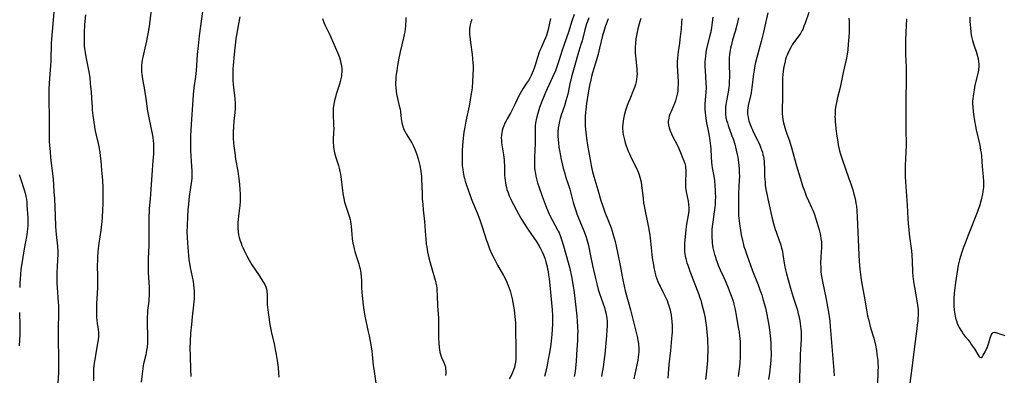
# Model space of a CAD drawing. Units: inches. Extents: x 2086747 to 2092236, y 207069 to 212526.
# Drawn here: x 2087438 to 2087704, y 210099 to 210195 of the extents above; entities that cross this region are included whole.
import ezdxf

# ---------------------------------------------------------------- set-up
doc = ezdxf.new("R2010")
doc.units = ezdxf.units.IN
doc.header["$MEASUREMENT"] = 0
doc.layers.add('c_35_T13S_R19E', color=248, linetype='Continuous')

msp = doc.modelspace()

# ---------------------------------------------------------------- linework, layer by layer
at = {"layer": 'c_35_T13S_R19E'}
for points, elevation in [([(2087640.07, 210196.34), (2087639.44, 210193.61), (2087638.84, 210191.16), (2087638.2, 210188.67), (2087637.03, 210184.3), (2087636.71, 210182.98), (2087636.53, 210182.12), (2087636.31, 210180.91), (2087636.14, 210179.8), (2087636.06, 210179.15), (2087635.84, 210176.85), (2087635.76, 210176.2), (2087635.65, 210175.47), (2087635.52, 210174.74), (2087635.36, 210173.98), (2087634.73, 210171.34), (2087634.6, 210170.5), (2087634.56, 210170.08), (2087634.55, 210169.61), (2087634.59, 210168.93), (2087634.69, 210168.24), (2087634.83, 210167.55), (2087634.91, 210167.25), (2087635.27, 210166.18), (2087635.63, 210165.3), (2087635.87, 210164.76), (2087636.12, 210164.23), (2087637.26, 210161.97), (2087637.51, 210161.43), (2087637.88, 210160.6), (2087638.08, 210160.13), (2087638.35, 210159.37), (2087638.56, 210158.72), (2087638.73, 210158.07), (2087638.84, 210157.55), (2087638.93, 210157.03), (2087639.03, 210156.24), (2087639.07, 210155.7), (2087639.13, 210154.55), (2087639.17, 210152.17), (2087639.2, 210151.47), (2087639.28, 210150.54), (2087639.35, 210149.86), (2087639.51, 210148.69), (2087639.74, 210147.46), (2087640.01, 210146.17), (2087641.22, 210140.88), (2087641.69, 210139.09), (2087642.04, 210137.9), (2087642.25, 210137.27), (2087643.22, 210134.61)], 982), ([(2087651.15, 210196.47), (2087650.11, 210193.58), (2087649.8, 210192.73), (2087649.46, 210191.91), (2087649.26, 210191.48), (2087648.85, 210190.76), (2087648.43, 210190.13), (2087647.02, 210188.25), (2087646.66, 210187.73), (2087646.31, 210187.16), (2087645.98, 210186.57), (2087645.67, 210185.96), (2087645.45, 210185.47), (2087645.24, 210184.97), (2087645.03, 210184.41), (2087644.85, 210183.83), (2087644.7, 210183.28), (2087644.45, 210182.15), (2087644.3, 210181.36), (2087644.17, 210180.54), (2087644.07, 210179.71), (2087644, 210178.79), (2087643.97, 210177.82), (2087643.97, 210176.84), (2087643.99, 210174.06), (2087643.99, 210173.2), (2087643.9, 210170.42), (2087643.9, 210169.91), (2087643.93, 210169.12), (2087644, 210168.34), (2087644.1, 210167.57), (2087644.28, 210166.66), (2087644.45, 210166), (2087644.81, 210164.77), (2087645.17, 210163.69), (2087645.86, 210161.79), (2087646.37, 210160.24), (2087646.83, 210158.65), (2087647.62, 210155.7)], 980)]:
    msp.add_lwpolyline(points, dxfattribs=dict(at, elevation=elevation))
for points in [[(2087488.03, 210201.47, 1008), (2087486.78, 210192.79, 1008), (2087486.45, 210190.2, 1008), (2087486.15, 210187.47, 1008), (2087485.94, 210185.16, 1008), (2087485.77, 210182.17, 1008), (2087485.65, 210180.77, 1008), (2087485.47, 210179.19, 1008), (2087485.04, 210176.13, 1008), (2087484.85, 210174.25, 1008), (2087484.74, 210172.84, 1008), (2087484.29, 210166.18, 1008), (2087484.14, 210163.15, 1008), (2087484.11, 210161.61, 1008), (2087484.11, 210160.71, 1008), (2087484.15, 210159.16, 1008), (2087484.27, 210156.34, 1008), (2087484.45, 210153.6, 1008), (2087484.48, 210152.74, 1008), (2087484.47, 210152.19, 1008), (2087484.44, 210151.65, 1008), (2087484.37, 210151.01, 1008), (2087484.01, 210148.54, 1008), (2087483.79, 210146.81, 1008), (2087483.56, 210144.73, 1008), (2087483.42, 210143.16, 1008), (2087483.3, 210141.31, 1008), (2087483.2, 210138.93, 1008), (2087483.17, 210137.17, 1008), (2087483.19, 210135.87, 1008), (2087483.27, 210134.17, 1008), (2087483.36, 210133.06, 1008), (2087483.71, 210129.69, 1008), (2087483.92, 210128.22, 1008), (2087484.04, 210127.57, 1008), (2087484.58, 210125.12, 1008), (2087484.83, 210123.82, 1008), (2087484.97, 210122.91, 1008), (2087485.06, 210122.14, 1008), (2087485.13, 210121.15, 1008), (2087485.14, 210120.63, 1008), (2087485.15, 210120.12, 1008), (2087485.12, 210119.18, 1008), (2087485.06, 210118.36, 1008), (2087484.96, 210117.46, 1008), (2087484.58, 210114.28, 1008), (2087484.36, 210112.23, 1008), (2087484.14, 210109.85, 1008), (2087484.01, 210107.67, 1008), (2087483.97, 210105.93, 1008), (2087484, 210103.76, 1008), (2087484.12, 210100.05, 1008), (2087484.22, 210098.17, 1008)], [(2087473.45, 210197.15, 1010), (2087472.91, 210192.65, 1010), (2087472.7, 210191.19, 1010), (2087472.45, 210189.78, 1010), (2087472.24, 210188.83, 1010), (2087471.58, 210185.99, 1010), (2087471.23, 210184.41, 1010), (2087471.09, 210183.64, 1010), (2087470.97, 210182.89, 1010), (2087470.9, 210182.13, 1010), (2087470.88, 210181.59, 1010), (2087470.87, 210181.05, 1010), (2087470.9, 210180.39, 1010), (2087470.95, 210179.8, 1010), (2087471.02, 210179.21, 1010), (2087471.23, 210177.94, 1010), (2087471.59, 210176.12, 1010), (2087471.81, 210174.87, 1010), (2087472.05, 210173.32, 1010), (2087472.43, 210170.37, 1010), (2087472.6, 210169.34, 1010), (2087472.94, 210167.61, 1010), (2087473.68, 210164.16, 1010), (2087473.92, 210162.82, 1010), (2087474.07, 210161.74, 1010), (2087474.13, 210161.14, 1010), (2087474.17, 210160.24, 1010), (2087474.17, 210159.26, 1010), (2087474.12, 210158.17, 1010), (2087474.07, 210157.44, 1010), (2087473.86, 210155.15, 1010), (2087473.77, 210153.92, 1010), (2087473.44, 210148.65, 1010), (2087473.23, 210146.18, 1010), (2087472.98, 210143.55, 1010), (2087472.92, 210142.83, 1010), (2087472.85, 210141.26, 1010), (2087472.84, 210139.83, 1010), (2087472.87, 210136.64, 1010), (2087472.87, 210134.79, 1010), (2087472.84, 210133.58, 1010), (2087472.69, 210130.04, 1010), (2087472.67, 210128.16, 1010), (2087472.71, 210126.29, 1010), (2087472.92, 210122.17, 1010), (2087472.94, 210120.72, 1010), (2087472.92, 210119.98, 1010), (2087472.89, 210119.2, 1010), (2087472.83, 210118.52, 1010), (2087472.54, 210115.96, 1010), (2087472.47, 210115.12, 1010), (2087472.43, 210114.27, 1010), (2087472.4, 210113.15, 1010), (2087472.41, 210112.19, 1010), (2087472.51, 210109.28, 1010), (2087472.52, 210108.46, 1010), (2087472.49, 210107.19, 1010), (2087472.38, 210106.06, 1010), (2087472.27, 210105.32, 1010), (2087472.14, 210104.59, 1010), (2087472.02, 210104.03, 1010), (2087471.45, 210101.62, 1010), (2087471.34, 210101.06, 1010), (2087471.22, 210100.35, 1010), (2087471.05, 210098.88, 1010), (2087470.83, 210096.65, 1010)], [(2087447.19, 210196.52, 1014), (2087446.6, 210189.26, 1014), (2087446.53, 210188.16, 1014), (2087446.49, 210187.17, 1014), (2087446.42, 210184.61, 1014), (2087446.37, 210183.25, 1014), (2087446.31, 210182.18, 1014), (2087446.02, 210178.64, 1014), (2087445.94, 210177.28, 1014), (2087445.88, 210175.73, 1014), (2087445.86, 210174.26, 1014), (2087445.85, 210173.17, 1014), (2087445.96, 210167.91, 1014), (2087445.91, 210163.82, 1014), (2087445.92, 210163.1, 1014), (2087445.98, 210161.67, 1014), (2087446.05, 210160.59, 1014), (2087446.19, 210158.9, 1014), (2087446.35, 210157.28, 1014), (2087446.86, 210152.86, 1014), (2087446.99, 210151.51, 1014), (2087447.13, 210149.81, 1014), (2087447.25, 210148.04, 1014), (2087447.36, 210146.16, 1014), (2087447.54, 210141.61, 1014), (2087447.7, 210138.65, 1014), (2087447.86, 210136.51, 1014), (2087448.17, 210133.36, 1014), (2087448.26, 210132.14, 1014), (2087448.28, 210131.47, 1014), (2087448.27, 210130.9, 1014), (2087448.23, 210129.97, 1014), (2087448.07, 210127.56, 1014), (2087448.04, 210126.58, 1014), (2087448.04, 210125.16, 1014), (2087448.06, 210123.35, 1014), (2087448.11, 210122.18, 1014), (2087448.42, 210118.22, 1014), (2087448.47, 210117.34, 1014), (2087448.5, 210116.16, 1014), (2087448.49, 210115.03, 1014), (2087448.39, 210111.26, 1014), (2087448.37, 210110, 1014), (2087448.39, 210108.11, 1014), (2087448.47, 210103.2, 1014), (2087448.47, 210101.16, 1014), (2087448.43, 210099.23, 1014), (2087448.33, 210096.29, 1014)], [(2087455.78, 210195.84, 1012), (2087455.58, 210194.15, 1012), (2087455.49, 210193.11, 1012), (2087455.39, 210191.17, 1012), (2087455.36, 210190.24, 1012), (2087455.36, 210188.95, 1012), (2087455.38, 210188.18, 1012), (2087455.44, 210187.35, 1012), (2087455.5, 210186.76, 1012), (2087455.64, 210185.69, 1012), (2087455.85, 210184.46, 1012), (2087456.48, 210181.34, 1012), (2087456.65, 210180.43, 1012), (2087456.89, 210178.87, 1012), (2087457.06, 210177.26, 1012), (2087457.26, 210175.04, 1012), (2087457.39, 210173.29, 1012), (2087457.52, 210170.96, 1012), (2087457.59, 210170.09, 1012), (2087457.76, 210168.65, 1012), (2087458.17, 210165.67, 1012), (2087458.3, 210164.85, 1012), (2087458.53, 210163.67, 1012), (2087459.14, 210161.12, 1012), (2087459.34, 210160.2, 1012), (2087459.62, 210158.71, 1012), (2087459.76, 210157.73, 1012), (2087459.9, 210156.39, 1012), (2087460.12, 210153.91, 1012)], [(2087497.4, 210195.26, 1006), (2087497.09, 210193.43, 1006), (2087496.53, 210190.37, 1006), (2087496.37, 210189.43, 1006), (2087496.24, 210188.49, 1006), (2087496.08, 210186.94, 1006), (2087495.93, 210185.17, 1006), (2087495.65, 210182.17, 1006), (2087495.58, 210181.22, 1006), (2087495.53, 210180.28, 1006), (2087495.52, 210179.17, 1006), (2087495.57, 210178.11, 1006), (2087495.67, 210177.02, 1006), (2087496.03, 210174, 1006), (2087496.11, 210173.22, 1006), (2087496.19, 210171.95, 1006), (2087496.2, 210171.2, 1006), (2087496.19, 210170.45, 1006), (2087496.11, 210169.48, 1006), (2087495.82, 210167.11, 1006), (2087495.69, 210165.66, 1006), (2087495.63, 210164.15, 1006), (2087495.65, 210162.62, 1006), (2087495.74, 210161.18, 1006), (2087495.81, 210160.46, 1006), (2087496.05, 210158.55, 1006), (2087496.31, 210156.89, 1006), (2087496.87, 210153.59, 1006), (2087497.09, 210152.14, 1006), (2087497.31, 210150.09, 1006), (2087497.44, 210148.57, 1006), (2087497.51, 210147.49, 1006), (2087497.53, 210146.82, 1006), (2087497.53, 210146.16, 1006), (2087497.5, 210145.47, 1006), (2087497.4, 210144.36, 1006), (2087497.04, 210141.51, 1006), (2087496.95, 210140.59, 1006), (2087496.89, 210139.8, 1006), (2087496.86, 210139, 1006), (2087496.87, 210138.2, 1006), (2087496.95, 210137.24, 1006), (2087497.09, 210136.45, 1006), (2087497.26, 210135.75, 1006), (2087497.47, 210135.06, 1006), (2087497.77, 210134.21, 1006), (2087498.01, 210133.59, 1006), (2087498.28, 210132.98, 1006), (2087498.65, 210132.19, 1006), (2087499.36, 210130.79, 1006), (2087499.97, 210129.61, 1006), (2087500.69, 210128.35, 1006), (2087501.46, 210127.16, 1006), (2087502.62, 210125.47, 1006), (2087503.21, 210124.59, 1006), (2087503.83, 210123.6, 1006), (2087504.17, 210122.99, 1006), (2087504.45, 210122.37, 1006), (2087504.62, 210121.81, 1006), (2087504.75, 210121.04, 1006), (2087504.78, 210120.43, 1006), (2087504.8, 210119.03, 1006), (2087504.86, 210117.59, 1006), (2087504.97, 210116.18, 1006), (2087505.15, 210114.8, 1006), (2087505.56, 210112.23, 1006), (2087505.89, 210110.44, 1006), (2087506.02, 210109.85, 1006), (2087506.68, 210107.11, 1006), (2087507.02, 210105.47, 1006), (2087507.26, 210104.16, 1006), (2087507.52, 210102.54, 1006), (2087507.77, 210100.65, 1006), (2087507.9, 210099.1, 1006), (2087507.94, 210097.98, 1006)], [(2087519.76, 210194.8, 1004), (2087519.93, 210194.33, 1004), (2087520.16, 210193.74, 1004), (2087520.5, 210192.97, 1004), (2087521.71, 210190.4, 1004), (2087524.06, 210185.06, 1004), (2087524.33, 210184.35, 1004), (2087524.56, 210183.64, 1004), (2087524.76, 210182.8, 1004), (2087524.88, 210182.12, 1004), (2087524.96, 210181.19, 1004), (2087524.96, 210180.33, 1004), (2087524.93, 210179.78, 1004), (2087524.87, 210179.24, 1004), (2087524.74, 210178.52, 1004), (2087524.57, 210177.81, 1004), (2087524.28, 210176.8, 1004), (2087523.5, 210174.42, 1004), (2087523.24, 210173.62, 1004), (2087523.08, 210173.05, 1004), (2087522.88, 210172.14, 1004), (2087522.73, 210171.2, 1004), (2087522.68, 210170.68, 1004), (2087522.64, 210170.16, 1004), (2087522.63, 210169.15, 1004), (2087522.77, 210165.92, 1004), (2087522.79, 210165.13, 1004), (2087522.77, 210164.07, 1004), (2087522.67, 210162.17, 1004), (2087522.68, 210161.15, 1004), (2087522.71, 210160.64, 1004), (2087522.77, 210160.13, 1004), (2087522.85, 210159.55, 1004), (2087522.96, 210158.98, 1004), (2087523.14, 210158.24, 1004), (2087523.47, 210157.07, 1004), (2087524.08, 210155.11, 1004), (2087524.28, 210154.41, 1004), (2087524.49, 210153.56, 1004), (2087524.64, 210152.84, 1004), (2087524.76, 210152.11, 1004), (2087524.84, 210151.44, 1004), (2087525.05, 210149.16, 1004), (2087525.13, 210148.47, 1004), (2087525.26, 210147.57, 1004), (2087525.51, 210146.23, 1004), (2087525.74, 210145.28, 1004), (2087525.97, 210144.45, 1004), (2087526.23, 210143.63, 1004), (2087526.79, 210141.99, 1004), (2087527.06, 210141.16, 1004), (2087527.21, 210140.6, 1004), (2087527.34, 210140.03, 1004), (2087527.45, 210139.36, 1004), (2087527.52, 210138.68, 1004), (2087527.68, 210136.57, 1004), (2087527.81, 210135.31, 1004), (2087527.97, 210134.21, 1004), (2087528.11, 210133.51, 1004), (2087528.3, 210132.64, 1004), (2087528.47, 210131.96, 1004), (2087528.66, 210131.29, 1004), (2087529.3, 210129.38, 1004), (2087529.57, 210128.56, 1004), (2087529.71, 210128.05, 1004), (2087529.91, 210127.22, 1004), (2087530.02, 210126.67, 1004), (2087530.11, 210126.12, 1004), (2087530.23, 210125.13, 1004), (2087530.29, 210124.09, 1004), (2087530.34, 210122.16, 1004), (2087530.42, 210120.82, 1004), (2087530.56, 210119.17, 1004), (2087530.76, 210117.43, 1004), (2087530.95, 210116.18, 1004), (2087531.24, 210114.47, 1004), (2087531.48, 210113.21, 1004), (2087532.13, 210110.26, 1004), (2087532.35, 210109.16, 1004), (2087532.79, 210106.74, 1004), (2087533.07, 210105.01, 1004), (2087533.18, 210104.14, 1004), (2087533.49, 210101.18, 1004), (2087533.61, 210100.14, 1004), (2087534.15, 210096.38, 1004)], [(2087542.28, 210195.12, 1002), (2087542.26, 210194.17, 1002), (2087542.2, 210193.19, 1002), (2087542.15, 210192.67, 1002), (2087542.1, 210192.14, 1002), (2087541.96, 210191.2, 1002), (2087541.84, 210190.53, 1002), (2087541.64, 210189.58, 1002), (2087540.77, 210185.87, 1002), (2087540.42, 210184.13, 1002), (2087540.06, 210182.16, 1002), (2087539.82, 210180.73, 1002), (2087539.69, 210179.82, 1002), (2087539.61, 210179.13, 1002), (2087539.54, 210178.18, 1002), (2087539.51, 210177.56, 1002), (2087539.51, 210176.95, 1002), (2087539.54, 210176.19, 1002), (2087539.64, 210175.21, 1002), (2087539.77, 210174.38, 1002), (2087540, 210173.24, 1002), (2087540.51, 210171.25, 1002), (2087540.71, 210170.33, 1002), (2087540.82, 210169.66, 1002), (2087541.03, 210167.76, 1002), (2087541.11, 210167.21, 1002), (2087541.21, 210166.66, 1002), (2087541.35, 210166.04, 1002), (2087541.53, 210165.43, 1002), (2087541.75, 210164.84, 1002), (2087542.05, 210164.21, 1002), (2087542.35, 210163.68, 1002), (2087543.46, 210162, 1002), (2087543.9, 210161.28, 1002), (2087544.28, 210160.57, 1002), (2087544.66, 210159.7, 1002), (2087544.99, 210158.81, 1002), (2087545.21, 210158.13, 1002), (2087545.57, 210156.96, 1002), (2087545.87, 210155.83, 1002), (2087546.02, 210155.15, 1002), (2087546.23, 210154.12, 1002), (2087546.41, 210152.93, 1002), (2087546.49, 210152.16, 1002), (2087546.53, 210151.47, 1002), (2087546.65, 210147.63, 1002), (2087546.73, 210146.18, 1002), (2087546.84, 210144.6, 1002), (2087546.97, 210143.18, 1002), (2087547.29, 210140.04, 1002), (2087547.56, 210136.24, 1002), (2087547.65, 210135.31, 1002), (2087547.81, 210133.92, 1002), (2087547.92, 210133.22, 1002), (2087548.16, 210131.82, 1002), (2087548.51, 210130.2, 1002), (2087549, 210128.21, 1002), (2087549.35, 210127.01, 1002), (2087550.01, 210124.83, 1002), (2087550.18, 210124.22, 1002), (2087550.37, 210123.45, 1002), (2087550.53, 210122.67, 1002), (2087550.62, 210122.1, 1002), (2087550.69, 210121.46, 1002), (2087550.77, 210120.07, 1002), (2087550.86, 210117.26, 1002), (2087551.07, 210113.97, 1002), (2087551.11, 210113.13, 1002), (2087551.13, 210111.59, 1002), (2087551.13, 210108.63, 1002), (2087551.17, 210107.22, 1002), (2087551.27, 210106.04, 1002), (2087551.35, 210105.39, 1002), (2087551.48, 210104.76, 1002), (2087551.55, 210104.45, 1002), (2087551.73, 210103.87, 1002), (2087551.94, 210103.31, 1002), (2087552.54, 210101.96, 1002), (2087552.81, 210101.28, 1002), (2087552.95, 210100.83, 1002), (2087553.03, 210100.36, 1002), (2087553.08, 210099.74, 1002), (2087553.05, 210099.1, 1002), (2087552.96, 210098.47, 1002)], [(2087560.06, 210194.55, 1000), (2087559.81, 210193.89, 1000), (2087559.71, 210193.53, 1000), (2087559.58, 210192.77, 1000), (2087559.51, 210192, 1000), (2087559.49, 210191.21, 1000), (2087559.51, 210190.5, 1000), (2087559.54, 210189.93, 1000), (2087559.61, 210189.15, 1000), (2087559.7, 210188.37, 1000), (2087560.19, 210185.16, 1000), (2087560.32, 210184.03, 1000), (2087560.4, 210182.79, 1000), (2087560.42, 210182.18, 1000), (2087560.42, 210181.08, 1000), (2087560.37, 210179.68, 1000), (2087560.27, 210177.69, 1000), (2087560.15, 210176.2, 1000), (2087560.07, 210175.47, 1000), (2087559.95, 210174.56, 1000), (2087559.69, 210172.86, 1000), (2087559.39, 210171.2, 1000), (2087559.22, 210170.38, 1000), (2087558.48, 210167.12, 1000), (2087558.18, 210165.47, 1000), (2087557.98, 210164.15, 1000), (2087557.77, 210162.52, 1000), (2087557.58, 210160.59, 1000), (2087557.5, 210159.24, 1000), (2087557.45, 210157.65, 1000), (2087557.47, 210156.16, 1000), (2087557.52, 210155.18, 1000), (2087557.63, 210154.1, 1000), (2087557.74, 210153.33, 1000), (2087557.84, 210152.79, 1000), (2087557.95, 210152.24, 1000), (2087558.11, 210151.6, 1000), (2087558.3, 210150.96, 1000), (2087558.67, 210149.83, 1000), (2087559.56, 210147.29, 1000), (2087559.95, 210146.22, 1000), (2087560.29, 210145.36, 1000), (2087561.53, 210142.36, 1000), (2087562.26, 210140.47, 1000), (2087562.9, 210138.6, 1000), (2087564.07, 210134.89, 1000), (2087564.3, 210134.23, 1000), (2087564.9, 210132.64, 1000), (2087565.53, 210131.19, 1000), (2087566.2, 210129.82, 1000), (2087567.05, 210128.23, 1000), (2087568.65, 210125.43, 1000), (2087569.16, 210124.48, 1000), (2087569.47, 210123.85, 1000), (2087569.94, 210122.77, 1000), (2087570.21, 210122.03, 1000), (2087570.44, 210121.32, 1000), (2087570.64, 210120.56, 1000), (2087570.96, 210119.17, 1000), (2087571.36, 210117.16, 1000), (2087571.53, 210116.15, 1000), (2087571.66, 210115.16, 1000), (2087571.8, 210113.61, 1000), (2087571.86, 210112.68, 1000), (2087571.91, 210111.25, 1000), (2087572.02, 210105.43, 1000), (2087572.02, 210104.18, 1000), (2087572, 210103.58, 1000), (2087571.96, 210102.83, 1000), (2087571.88, 210102.09, 1000), (2087571.75, 210101.27, 1000), (2087571.59, 210100.63, 1000), (2087571.36, 210099.95, 1000), (2087571.1, 210099.29, 1000), (2087570.8, 210098.63, 1000), (2087570.21, 210097.52, 1000)], [(2087581.35, 210194.86, 998), (2087580.73, 210191.91, 998), (2087580.44, 210190.84, 998), (2087580.24, 210190.21, 998), (2087580, 210189.6, 998), (2087579.67, 210188.8, 998), (2087578.8, 210186.91, 998), (2087578.5, 210186.21, 998), (2087578.22, 210185.5, 998), (2087578, 210184.87, 998), (2087577.75, 210184.08, 998), (2087577.28, 210182.51, 998), (2087576.94, 210181.47, 998), (2087576.68, 210180.75, 998), (2087576.39, 210180.05, 998), (2087576.1, 210179.42, 998), (2087575.75, 210178.77, 998), (2087575.37, 210178.12, 998), (2087574.9, 210177.4, 998), (2087573.85, 210175.84, 998), (2087573.47, 210175.21, 998), (2087573.12, 210174.56, 998), (2087572.71, 210173.74, 998), (2087571.8, 210171.77, 998), (2087571.19, 210170.53, 998), (2087570.52, 210169.31, 998), (2087569.64, 210167.76, 998), (2087569.26, 210167.05, 998), (2087569.05, 210166.62, 998), (2087568.73, 210165.87, 998), (2087568.51, 210165.25, 998), (2087568.32, 210164.62, 998), (2087568.2, 210164.07, 998), (2087568.1, 210163.35, 998), (2087568.06, 210162.62, 998), (2087568.07, 210161.89, 998), (2087568.11, 210161.25, 998), (2087568.26, 210160.2, 998), (2087568.65, 210158.07, 998), (2087568.81, 210156.71, 998), (2087568.86, 210156.08, 998), (2087568.9, 210155.16, 998), (2087568.94, 210152.51, 998), (2087568.99, 210151.86, 998), (2087569.06, 210151.17, 998), (2087569.16, 210150.49, 998), (2087569.28, 210149.82, 998), (2087569.42, 210149.25, 998), (2087569.59, 210148.64, 998), (2087569.78, 210148.05, 998), (2087570.22, 210146.92, 998), (2087570.51, 210146.25, 998), (2087570.84, 210145.57, 998), (2087571.34, 210144.61, 998), (2087572.15, 210143.12, 998), (2087573.35, 210140.96, 998), (2087574.06, 210139.78, 998), (2087575.23, 210137.96, 998), (2087577.64, 210134.41, 998), (2087578.27, 210133.4, 998), (2087578.66, 210132.71, 998), (2087579.13, 210131.8, 998), (2087579.48, 210131.02, 998), (2087579.66, 210130.57, 998), (2087579.9, 210129.87, 998), (2087580.12, 210129.16, 998), (2087580.37, 210128.18, 998), (2087580.57, 210127.28, 998), (2087580.72, 210126.48, 998), (2087580.85, 210125.67, 998), (2087580.99, 210124.56, 998), (2087581.15, 210122.85, 998), (2087581.4, 210119.95, 998), (2087581.77, 210116.16, 998), (2087581.87, 210114.64, 998), (2087581.9, 210113.16, 998), (2087581.89, 210112.42, 998), (2087581.82, 210110.91, 998), (2087581.71, 210109.55, 998), (2087581.52, 210107.74, 998), (2087581.32, 210106.23, 998), (2087581, 210104.16, 998), (2087580.76, 210102.85, 998), (2087580.44, 210101.22, 998), (2087580.06, 210099.5, 998), (2087579.73, 210098.17, 998)], [(2087587.72, 210195.96, 996), (2087587.12, 210194.13, 996), (2087586.21, 210191.14, 996), (2087584.45, 210186.05, 996), (2087584.14, 210185.11, 996), (2087583.52, 210183.12, 996), (2087583.15, 210182.03, 996), (2087582.66, 210180.75, 996), (2087582.01, 210179.19, 996), (2087581.48, 210178.01, 996), (2087580.02, 210174.85, 996), (2087579.63, 210173.96, 996), (2087579.02, 210172.46, 996), (2087578.41, 210170.8, 996), (2087578, 210169.57, 996), (2087577.63, 210168.31, 996), (2087577.44, 210167.47, 996), (2087577.36, 210167.08, 996), (2087577.29, 210166.57, 996), (2087577.22, 210165.87, 996), (2087577.18, 210165.16, 996), (2087577.17, 210164.16, 996), (2087577.2, 210161.9, 996), (2087577.2, 210160.97, 996), (2087577.15, 210159.34, 996), (2087577.02, 210157.24, 996), (2087576.98, 210155.84, 996), (2087577, 210155.17, 996), (2087577.05, 210154.48, 996), (2087577.14, 210153.75, 996), (2087577.26, 210153.02, 996), (2087577.41, 210152.3, 996), (2087577.67, 210151.2, 996), (2087577.86, 210150.51, 996), (2087578.27, 210149.17, 996), (2087579.07, 210146.88, 996), (2087579.62, 210145.4, 996), (2087580.18, 210143.95, 996), (2087580.8, 210142.5, 996), (2087581.44, 210141.13, 996), (2087581.85, 210140.33, 996), (2087583.14, 210138, 996), (2087583.44, 210137.41, 996), (2087583.65, 210136.95, 996), (2087583.95, 210136.22, 996), (2087584.32, 210135.13, 996), (2087584.84, 210133.46, 996), (2087585.51, 210131.18, 996), (2087586.14, 210128.92, 996), (2087586.55, 210127.32, 996), (2087587.02, 210125.16, 996), (2087587.38, 210123.12, 996), (2087587.72, 210120.85, 996), (2087588.02, 210118.47, 996), (2087588.45, 210114.54, 996), (2087588.59, 210113.15, 996), (2087588.68, 210111.63, 996), (2087588.69, 210110.17, 996), (2087588.68, 210109.51, 996), (2087588.62, 210108.01, 996), (2087588.41, 210104.16, 996), (2087588.28, 210102.26, 996), (2087588.1, 210100.51, 996), (2087587.97, 210099.57, 996), (2087587.74, 210098.18, 996)], [(2087591.67, 210195.04, 994), (2087591.32, 210194.07, 994), (2087591.1, 210193.41, 994), (2087590.64, 210191.8, 994), (2087589.87, 210188.85, 994), (2087589.58, 210187.86, 994), (2087588.74, 210185.12, 994), (2087587.94, 210182.21, 994), (2087587.06, 210179.09, 994), (2087586.59, 210177.16, 994), (2087586, 210174.39, 994), (2087585.79, 210173.54, 994), (2087585.53, 210172.6, 994), (2087585.12, 210171.28, 994), (2087584.17, 210168.48, 994), (2087583.96, 210167.8, 994), (2087583.77, 210167.12, 994), (2087583.57, 210166.16, 994), (2087583.44, 210165.3, 994), (2087583.35, 210164.14, 994), (2087583.34, 210163, 994), (2087583.38, 210162.14, 994), (2087583.47, 210161.19, 994), (2087583.61, 210160.09, 994), (2087583.85, 210158.71, 994), (2087584.23, 210156.77, 994), (2087584.57, 210155.2, 994), (2087584.76, 210154.45, 994), (2087585.19, 210152.95, 994), (2087585.41, 210152.21, 994), (2087586.19, 210149.87, 994), (2087586.54, 210148.72, 994), (2087587.5, 210145.16, 994), (2087587.72, 210144.37, 994), (2087588.08, 210143.23, 994), (2087588.46, 210142.12, 994), (2087588.98, 210140.78, 994), (2087590.15, 210137.97, 994), (2087590.5, 210137.09, 994), (2087590.96, 210135.83, 994), (2087591.35, 210134.57, 994), (2087591.6, 210133.58, 994), (2087592.15, 210130.76, 994), (2087592.7, 210128.17, 994), (2087593.49, 210124.62, 994), (2087593.92, 210122.81, 994), (2087594.25, 210121.64, 994), (2087594.6, 210120.55, 994), (2087595.92, 210116.81, 994), (2087596.15, 210116.04, 994), (2087596.3, 210115.41, 994), (2087596.47, 210114.49, 994), (2087596.56, 210113.81, 994), (2087596.61, 210113.14, 994), (2087596.63, 210112.47, 994), (2087596.63, 210111.8, 994), (2087596.59, 210110.8, 994), (2087596.47, 210109.18, 994), (2087595.99, 210104.17, 994), (2087595.85, 210102.93, 994), (2087595.66, 210101.44, 994), (2087595.47, 210100.16, 994), (2087595.34, 210099.36, 994), (2087595.11, 210098.19, 994)], [(2087596.92, 210194.78, 992), (2087596.35, 210193.27, 992), (2087596.11, 210192.57, 992), (2087595.64, 210191.08, 992), (2087595.41, 210190.23, 992), (2087594.61, 210186.84, 992), (2087594.18, 210185.2, 992), (2087593.76, 210183.71, 992), (2087592.71, 210180.18, 992), (2087592.45, 210179.2, 992), (2087592.22, 210178.26, 992), (2087591.9, 210176.72, 992), (2087591.55, 210174.76, 992), (2087591.11, 210171.92, 992), (2087590.88, 210170.15, 992), (2087590.82, 210169.51, 992), (2087590.73, 210168.34, 992), (2087590.69, 210167.16, 992), (2087590.72, 210165.96, 992), (2087590.79, 210164.8, 992), (2087590.85, 210164.17, 992), (2087591.04, 210162.54, 992), (2087591.33, 210160.68, 992), (2087592.13, 210156.2, 992), (2087592.32, 210155.19, 992), (2087592.52, 210154.26, 992), (2087592.72, 210153.44, 992), (2087593.04, 210152.21, 992), (2087594.12, 210148.61, 992), (2087594.96, 210145.72, 992), (2087595.45, 210144.13, 992), (2087595.71, 210143.35, 992), (2087596.01, 210142.58, 992), (2087597.02, 210140.12, 992), (2087597.37, 210139.22, 992), (2087597.71, 210138.31, 992), (2087598.02, 210137.39, 992), (2087598.31, 210136.44, 992), (2087598.81, 210134.64, 992), (2087599.1, 210133.4, 992), (2087599.56, 210131.17, 992), (2087600.14, 210128.16, 992), (2087600.68, 210125.18, 992), (2087600.94, 210123.84, 992), (2087601.23, 210122.54, 992), (2087601.53, 210121.32, 992), (2087602.95, 210116.14, 992), (2087604.48, 210110.08, 992), (2087604.82, 210108.63, 992), (2087604.96, 210107.91, 992), (2087605.08, 210107.13, 992), (2087605.13, 210106.64, 992), (2087605.16, 210106.14, 992), (2087605.18, 210105.23, 992), (2087605.17, 210104.72, 992), (2087605.14, 210104.22, 992), (2087605.03, 210103.29, 992), (2087604.91, 210102.62, 992), (2087603.82, 210097.53, 992)], [(2087605.74, 210194.82, 990), (2087605.48, 210194.05, 990), (2087605.28, 210193.37, 990), (2087604.94, 210192.07, 990), (2087604.74, 210191.14, 990), (2087604.57, 210190.22, 990), (2087604.43, 210189.32, 990), (2087604.31, 210188.14, 990), (2087604.25, 210187.09, 990), (2087604.24, 210186.35, 990), (2087604.25, 210185.61, 990), (2087604.29, 210184.8, 990), (2087604.37, 210183.86, 990), (2087604.64, 210181.29, 990), (2087604.69, 210180.62, 990), (2087604.71, 210179.95, 990), (2087604.69, 210179.2, 990), (2087604.6, 210178.42, 990), (2087604.46, 210177.7, 990), (2087604.28, 210176.98, 990), (2087604.04, 210176.24, 990), (2087603.79, 210175.59, 990), (2087602.75, 210173.1, 990), (2087602.4, 210172.22, 990), (2087602.07, 210171.34, 990), (2087601.61, 210169.98, 990), (2087601.23, 210168.66, 990), (2087601.04, 210167.78, 990), (2087600.93, 210167.1, 990), (2087600.85, 210166.27, 990), (2087600.82, 210165.67, 990), (2087600.83, 210165.06, 990), (2087600.89, 210164.2, 990), (2087600.98, 210163.55, 990), (2087601.12, 210162.8, 990), (2087601.29, 210162.06, 990), (2087601.52, 210161.24, 990), (2087601.78, 210160.43, 990), (2087602.04, 210159.71, 990), (2087602.32, 210158.99, 990), (2087602.64, 210158.28, 990), (2087603.25, 210157.01, 990), (2087604.23, 210155.11, 990), (2087604.84, 210153.8, 990), (2087605.12, 210153.14, 990), (2087605.32, 210152.59, 990), (2087605.49, 210152.03, 990), (2087605.65, 210151.4, 990), (2087605.79, 210150.77, 990), (2087605.95, 210149.78, 990), (2087606.11, 210148.53, 990), (2087606.35, 210146.2, 990), (2087606.5, 210145.07, 990), (2087606.63, 210144.23, 990), (2087606.82, 210143.23, 990), (2087607.58, 210139.76, 990), (2087607.83, 210138.38, 990), (2087608.16, 210136.34, 990), (2087608.39, 210134.69, 990), (2087608.74, 210131.16, 990), (2087608.93, 210129.61, 990), (2087609.04, 210128.89, 990), (2087609.26, 210127.6, 990), (2087609.54, 210126.33, 990), (2087609.83, 210125.29, 990), (2087610.07, 210124.57, 990), (2087610.37, 210123.81, 990), (2087610.71, 210123.05, 990), (2087610.94, 210122.59, 990), (2087611.91, 210120.67, 990), (2087612.36, 210119.74, 990), (2087612.82, 210118.7, 990), (2087613.08, 210118.04, 990), (2087613.33, 210117.27, 990), (2087613.55, 210116.48, 990), (2087613.75, 210115.61, 990), (2087613.9, 210114.73, 990), (2087614.02, 210113.85, 990), (2087614.09, 210113.16, 990), (2087614.18, 210111.73, 990), (2087614.19, 210111.1, 990), (2087614.18, 210110.19, 990), (2087614.13, 210109.34, 990), (2087614.06, 210108.45, 990), (2087613.74, 210105.22, 990), (2087613.33, 210101.45, 990), (2087613.02, 210097.71, 990)], [(2087616.83, 210194.78, 988), (2087616.76, 210193.64, 988), (2087616.61, 210192.03, 988), (2087616.31, 210189.16, 988), (2087616.18, 210188.19, 988), (2087615.83, 210185.86, 988), (2087615.74, 210185.1, 988), (2087615.64, 210184.05, 988), (2087615.6, 210183.2, 988), (2087615.59, 210182.15, 988), (2087615.64, 210180.58, 988), (2087615.79, 210177.81, 988), (2087615.8, 210177.07, 988), (2087615.78, 210176.17, 988), (2087615.7, 210175.21, 988), (2087615.58, 210174.44, 988), (2087615.42, 210173.68, 988), (2087615.31, 210173.31, 988), (2087615.08, 210172.61, 988), (2087614.82, 210171.92, 988), (2087613.91, 210169.76, 988), (2087613.62, 210169.01, 988), (2087613.44, 210168.47, 988), (2087613.29, 210167.94, 988), (2087613.21, 210167.5, 988), (2087613.17, 210167.07, 988), (2087613.17, 210166.62, 988), (2087613.22, 210166.17, 988), (2087613.41, 210165.34, 988), (2087613.69, 210164.5, 988), (2087614.02, 210163.71, 988), (2087614.33, 210163.06, 988), (2087615.62, 210160.51, 988), (2087615.97, 210159.76, 988), (2087616.66, 210158.23, 988), (2087616.95, 210157.53, 988), (2087617.36, 210156.45, 988), (2087617.6, 210155.73, 988), (2087617.77, 210155.01, 988), (2087617.83, 210154.53, 988), (2087617.86, 210154.05, 988), (2087617.87, 210153.39, 988), (2087617.78, 210150.62, 988), (2087617.78, 210150.11, 988), (2087617.83, 210149.23, 988), (2087617.9, 210148.63, 988), (2087618, 210148.02, 988), (2087618.49, 210145.5, 988), (2087618.62, 210144.61, 988), (2087618.68, 210143.73, 988), (2087618.68, 210143.29, 988), (2087618.67, 210142.98, 988), (2087618.61, 210142.36, 988), (2087618.52, 210141.74, 988), (2087618.12, 210139.35, 988), (2087617.91, 210137.88, 988), (2087617.69, 210135.92, 988), (2087617.58, 210134.2, 988), (2087617.55, 210133.15, 988), (2087617.55, 210132.52, 988), (2087617.57, 210131.9, 988), (2087617.64, 210131.24, 988), (2087617.73, 210130.66, 988), (2087617.86, 210130.08, 988), (2087617.99, 210129.56, 988), (2087618.19, 210128.88, 988), (2087618.42, 210128.2, 988), (2087619.01, 210126.59, 988), (2087621.39, 210120.32, 988), (2087621.62, 210119.71, 988), (2087621.91, 210118.82, 988), (2087622.16, 210118, 988), (2087622.59, 210116.29, 988), (2087622.82, 210115.29, 988), (2087623.09, 210113.95, 988), (2087623.23, 210113.14, 988), (2087623.37, 210112.14, 988), (2087623.58, 210110.17, 988), (2087623.71, 210108.47, 988), (2087623.78, 210107.16, 988), (2087623.8, 210106.47, 988), (2087623.8, 210104.86, 988), (2087623.77, 210103.5, 988), (2087623.73, 210102.48, 988), (2087623.61, 210100.58, 988), (2087623.41, 210098.68, 988), (2087623.24, 210097.39, 988)], [(2087625.21, 210195.2, 986), (2087624.96, 210193.16, 986), (2087624.85, 210192.41, 986), (2087624.63, 210191.23, 986), (2087624.32, 210189.9, 986), (2087623.6, 210187.08, 986), (2087623.33, 210185.78, 986), (2087623.17, 210184.68, 986), (2087623.1, 210183.97, 986), (2087623.05, 210183.25, 986), (2087623.03, 210182.53, 986), (2087623.04, 210181.75, 986), (2087623.08, 210180.82, 986), (2087623.32, 210177.36, 986), (2087623.35, 210176.17, 986), (2087623.32, 210174.96, 986), (2087623.06, 210171.8, 986), (2087623.03, 210171.04, 986), (2087623.04, 210170.18, 986), (2087623.09, 210169.37, 986), (2087623.17, 210168.65, 986), (2087623.41, 210167.16, 986), (2087624.09, 210163.61, 986), (2087624.38, 210161.91, 986), (2087624.48, 210161.14, 986), (2087624.54, 210160.49, 986), (2087624.61, 210159.67, 986), (2087624.74, 210157.39, 986), (2087624.85, 210156.05, 986), (2087624.94, 210155.22, 986), (2087625.04, 210154.55, 986), (2087625.43, 210152.31, 986), (2087625.6, 210151.11, 986), (2087625.76, 210149.64, 986), (2087625.83, 210148.61, 986), (2087625.86, 210147.69, 986), (2087625.87, 210146.76, 986), (2087625.85, 210145.56, 986), (2087625.8, 210144.65, 986), (2087625.66, 210143.19, 986), (2087625.49, 210141.99, 986), (2087625.15, 210139.78, 986), (2087625.03, 210138.8, 986), (2087624.94, 210137.82, 986), (2087624.9, 210137.14, 986), (2087624.89, 210136.38, 986), (2087624.92, 210135.58, 986), (2087624.98, 210134.78, 986), (2087625.04, 210134.18, 986), (2087625.23, 210132.96, 986), (2087625.39, 210132.23, 986), (2087625.67, 210131.1, 986), (2087625.88, 210130.41, 986), (2087626.11, 210129.73, 986), (2087626.35, 210129.05, 986), (2087626.67, 210128.23, 986), (2087627.21, 210126.97, 986), (2087628.13, 210124.95, 986), (2087628.69, 210123.66, 986), (2087629.32, 210122.15, 986), (2087629.89, 210120.7, 986), (2087630.22, 210119.81, 986), (2087630.64, 210118.49, 986), (2087630.86, 210117.74, 986), (2087631.06, 210116.99, 986), (2087631.23, 210116.23, 986), (2087631.44, 210115.17, 986), (2087632.16, 210110.93, 986), (2087632.28, 210110.15, 986), (2087632.41, 210109.1, 986), (2087632.53, 210107.71, 986), (2087632.59, 210106.54, 986), (2087632.61, 210105.93, 986), (2087632.61, 210104.77, 986), (2087632.59, 210103.58, 986), (2087632.49, 210101.76, 986), (2087632.33, 210100.19, 986), (2087632.16, 210098.94, 986), (2087632.03, 210098.17, 986)], [(2087632.13, 210195, 984), (2087631.65, 210193, 984), (2087631.19, 210191.29, 984), (2087630.54, 210189.08, 984), (2087630.12, 210187.47, 984), (2087629.97, 210186.8, 984), (2087629.77, 210185.71, 984), (2087629.7, 210185.11, 984), (2087629.63, 210184.19, 984), (2087629.61, 210183.69, 984), (2087629.6, 210182.67, 984), (2087629.66, 210179.17, 984), (2087629.63, 210177.73, 984), (2087629.58, 210176.93, 984), (2087629.51, 210176.22, 984), (2087629.43, 210175.6, 984), (2087629.32, 210174.98, 984), (2087628.78, 210172.12, 984), (2087628.69, 210171.48, 984), (2087628.63, 210170.96, 984), (2087628.59, 210170.44, 984), (2087628.58, 210169.82, 984), (2087628.63, 210168.97, 984), (2087628.74, 210168.13, 984), (2087628.92, 210167.3, 984), (2087629.11, 210166.64, 984), (2087629.34, 210165.98, 984), (2087630.35, 210163.2, 984), (2087630.64, 210162.36, 984), (2087631.09, 210160.91, 984), (2087631.52, 210159.32, 984), (2087631.8, 210158.11, 984), (2087631.94, 210157.39, 984), (2087632.14, 210155.98, 984), (2087632.22, 210155.16, 984), (2087632.3, 210154.2, 984), (2087632.34, 210153.29, 984), (2087632.36, 210152.17, 984), (2087632.33, 210151.16, 984), (2087632.15, 210147.59, 984), (2087632.1, 210146.16, 984), (2087632.08, 210144.67, 984), (2087632.1, 210143.16, 984), (2087632.16, 210141.67, 984), (2087632.27, 210140.18, 984), (2087632.45, 210138.76, 984), (2087632.62, 210137.69, 984), (2087632.85, 210136.44, 984), (2087633.18, 210134.9, 984), (2087633.35, 210134.21, 984), (2087633.6, 210133.29, 984), (2087633.89, 210132.35, 984), (2087634.42, 210130.73, 984), (2087635.32, 210128.2, 984), (2087635.89, 210126.72, 984), (2087637.4, 210122.91, 984), (2087637.88, 210121.62, 984), (2087638.39, 210120.19, 984), (2087638.73, 210119.12, 984), (2087639.08, 210117.88, 984), (2087639.37, 210116.73, 984), (2087639.68, 210115.41, 984), (2087640.07, 210113.49, 984), (2087640.4, 210111.49, 984), (2087640.6, 210109.94, 984), (2087640.75, 210108.34, 984), (2087640.83, 210107.17, 984), (2087640.88, 210106.07, 984), (2087640.91, 210104.17, 984), (2087640.86, 210102.63, 984), (2087640.79, 210101.64, 984), (2087640.71, 210100.78, 984), (2087640.5, 210099.12, 984), (2087640.2, 210097.35, 984)], [(2087661.92, 210194.93, 978), (2087662.01, 210194.1, 978), (2087662.05, 210193.19, 978), (2087662.05, 210192.58, 978), (2087662, 210191.14, 978), (2087661.93, 210189.89, 978), (2087661.77, 210187.87, 978), (2087661.63, 210186.38, 978), (2087661.48, 210185.23, 978), (2087661.28, 210184.16, 978), (2087660.4, 210180.22, 978), (2087659.56, 210176.22, 978), (2087658.87, 210173.49, 978), (2087658.57, 210172.19, 978), (2087658.42, 210171.33, 978), (2087658.26, 210170.14, 978), (2087658.19, 210169.04, 978), (2087658.18, 210168.33, 978), (2087658.19, 210167.62, 978), (2087658.24, 210166.83, 978), (2087658.29, 210166.22, 978), (2087658.43, 210165.03, 978), (2087658.69, 210163.04, 978), (2087658.91, 210161.56, 978), (2087659.07, 210160.72, 978), (2087659.24, 210159.93, 978), (2087659.44, 210159.14, 978), (2087659.69, 210158.21, 978), (2087660.13, 210156.82, 978), (2087661.95, 210151.64, 978), (2087662.44, 210150.2, 978), (2087662.96, 210148.57, 978), (2087663.3, 210147.42, 978), (2087663.45, 210146.88, 978), (2087663.71, 210145.66, 978), (2087663.84, 210144.89, 978), (2087663.95, 210144.13, 978), (2087664.06, 210142.93, 978), (2087664.15, 210141.31, 978), (2087664.59, 210131.03, 978), (2087664.7, 210129.31, 978), (2087664.8, 210128.17, 978), (2087664.9, 210127.12, 978), (2087665.07, 210125.75, 978), (2087665.27, 210124.35, 978), (2087665.46, 210123.19, 978), (2087666.05, 210119.85, 978), (2087666.68, 210116.17, 978), (2087666.99, 210114.55, 978), (2087667.19, 210113.62, 978), (2087667.48, 210112.45, 978), (2087667.8, 210111.31, 978), (2087668.65, 210108.52, 978), (2087668.85, 210107.81, 978), (2087669.13, 210106.62, 978), (2087669.38, 210105.16, 978), (2087669.52, 210104.16, 978), (2087669.71, 210102.52, 978), (2087669.77, 210101.6, 978), (2087669.8, 210100.73, 978), (2087669.79, 210099.78, 978), (2087669.76, 210098.82, 978), (2087669.45, 210092.18, 978)], [(2087677.51, 210194.75, 976), (2087677.3, 210191.16, 976), (2087677.24, 210188.94, 976), (2087677.22, 210186.64, 976), (2087677.24, 210185.17, 976), (2087677.36, 210181.64, 976), (2087677.4, 210179.16, 976), (2087677.39, 210178.1, 976), (2087677.31, 210173.16, 976), (2087677.28, 210165.6, 976), (2087677.3, 210164.17, 976), (2087677.36, 210161.67, 976), (2087677.36, 210160.63, 976), (2087677.31, 210158.72, 976), (2087677.12, 210155.15, 976), (2087677.1, 210153.71, 976), (2087677.13, 210152.17, 976), (2087677.2, 210150.78, 976), (2087677.64, 210144.47, 976), (2087677.85, 210140.86, 976), (2087677.95, 210139.43, 976), (2087678.08, 210137.91, 976), (2087678.22, 210136.58, 976), (2087678.82, 210132.09, 976), (2087678.94, 210130.92, 976), (2087679.06, 210129.23, 976), (2087679.14, 210126.46, 976), (2087679.22, 210125.19, 976), (2087679.27, 210124.67, 976), (2087679.39, 210123.73, 976), (2087679.64, 210122.3, 976), (2087680.21, 210119.18, 976), (2087680.49, 210117.46, 976), (2087680.56, 210116.8, 976), (2087680.61, 210116.14, 976), (2087680.63, 210115.46, 976), (2087680.62, 210114.77, 976), (2087680.58, 210113.84, 976), (2087680.53, 210113.16, 976), (2087680.42, 210112.12, 976), (2087680.3, 210111.06, 976), (2087679.64, 210106.27, 976), (2087679.01, 210101.18, 976), (2087678.27, 210095.7, 976)], [(2087694.6, 210195.21, 974), (2087694.62, 210194.16, 974), (2087694.67, 210193.11, 974), (2087694.74, 210192.21, 974), (2087694.85, 210191.21, 974), (2087695, 210190.33, 974), (2087695.15, 210189.59, 974), (2087695.33, 210188.86, 974), (2087695.49, 210188.27, 974), (2087695.74, 210187.49, 974), (2087696.28, 210185.92, 974), (2087696.66, 210184.69, 974), (2087696.86, 210183.84, 974), (2087696.97, 210183.2, 974), (2087697.03, 210182.55, 974), (2087697.03, 210182.19, 974), (2087697.02, 210181.82, 974), (2087696.92, 210180.98, 974), (2087696.81, 210180.39, 974), (2087695.99, 210176.84, 974), (2087695.74, 210175.62, 974), (2087695.55, 210174.48, 974), (2087695.46, 210173.88, 974), (2087695.39, 210173.14, 974), (2087695.36, 210172.56, 974), (2087695.36, 210171.76, 974), (2087695.39, 210170.97, 974), (2087695.49, 210169.65, 974), (2087695.65, 210168.37, 974), (2087695.84, 210167.18, 974), (2087696.09, 210165.81, 974), (2087696.31, 210164.77, 974), (2087697.26, 210160.67, 974), (2087697.52, 210159.29, 974), (2087697.63, 210158.59, 974), (2087697.74, 210157.64, 974), (2087697.95, 210154.88, 974), (2087698.19, 210152.17, 974), (2087698.28, 210150.78, 974), (2087698.29, 210149.73, 974), (2087698.27, 210149.19, 974), (2087698.22, 210148.65, 974), (2087698.15, 210148.12, 974), (2087698.02, 210147.39, 974), (2087697.87, 210146.67, 974), (2087697.67, 210145.88, 974), (2087697.19, 210144.21, 974), (2087696.87, 210143.23, 974), (2087696.57, 210142.42, 974), (2087694.14, 210136.34, 974), (2087693.31, 210134.17, 974), (2087692.81, 210132.81, 974), (2087692.45, 210131.75, 974), (2087692.06, 210130.55, 974), (2087691.81, 210129.67, 974), (2087691.47, 210128.27, 974), (2087691.24, 210127.08, 974), (2087690.71, 210123.55, 974), (2087690.52, 210122.11, 974), (2087690.39, 210120.66, 974), (2087690.3, 210119.11, 974), (2087690.29, 210117.95, 974), (2087690.3, 210117.25, 974), (2087690.37, 210116.13, 974), (2087690.44, 210115.56, 974), (2087690.53, 210114.99, 974), (2087690.75, 210113.96, 974), (2087690.97, 210113.2, 974), (2087691.19, 210112.56, 974), (2087691.44, 210111.99, 974), (2087691.72, 210111.43, 974), (2087692.15, 210110.67, 974), (2087692.5, 210110.15, 974), (2087692.92, 210109.56, 974), (2087693.35, 210108.99, 974), (2087694.11, 210108.06, 974), (2087694.68, 210107.32, 974), (2087695.09, 210106.73, 974), (2087695.83, 210105.61, 974), (2087697.03, 210103.69, 974), (2087697.3, 210103.38, 974), (2087697.66, 210103.3, 974), (2087698, 210103.57, 974), (2087698.23, 210103.91, 974), (2087698.75, 210104.86, 974), (2087699.03, 210105.43, 974), (2087699.24, 210105.95, 974), (2087699.44, 210106.48, 974), (2087699.7, 210107.29, 974), (2087700.07, 210108.54, 974), (2087700.35, 210109.34, 974), (2087700.63, 210109.82, 974), (2087700.93, 210110.07, 974), (2087701.24, 210110.13, 974), (2087701.6, 210110.07, 974), (2087701.91, 210109.99, 974), (2087702.92, 210109.62, 974), (2087703.5, 210109.43, 974), (2087704.08, 210109.26, 974)], [(2087647.62, 210155.7, 980), (2087648.32, 210153.27, 980), (2087648.84, 210151.54, 980), (2087649.45, 210149.63, 980), (2087649.91, 210148.31, 980), (2087650.41, 210147, 980), (2087651.01, 210145.63, 980), (2087651.87, 210143.81, 980), (2087652.19, 210143.08, 980), (2087652.52, 210142.22, 980), (2087653.02, 210140.79, 980), (2087653.38, 210139.61, 980), (2087653.88, 210137.8, 980), (2087654.15, 210136.7, 980), (2087654.25, 210136.22, 980), (2087654.4, 210135.37, 980), (2087654.5, 210134.52, 980), (2087654.53, 210133.84, 980), (2087654.52, 210132.97, 980), (2087654.36, 210130.5, 980), (2087654.31, 210128.81, 980), (2087654.33, 210127.55, 980), (2087654.4, 210126.46, 980), (2087654.45, 210125.84, 980), (2087654.53, 210125.22, 980), (2087654.68, 210124.25, 980), (2087654.86, 210123.36, 980), (2087655.69, 210119.48, 980), (2087656.18, 210116.99, 980), (2087656.43, 210115.56, 980), (2087656.7, 210113.79, 980), (2087656.78, 210113.14, 980), (2087656.92, 210111.7, 980), (2087657.91, 210099.81, 980), (2087657.99, 210098.34, 980)], [(2087437.85, 210152.76, 1016), (2087438.18, 210151.64, 1016), (2087439.21, 210148.61, 1016), (2087439.47, 210147.7, 1016), (2087439.68, 210146.78, 1016), (2087439.81, 210146.09, 1016), (2087439.89, 210145.37, 1016), (2087439.96, 210144.45, 1016), (2087440.16, 210140.98, 1016), (2087440.19, 210140.16, 1016), (2087440.19, 210139.19, 1016), (2087440.17, 210138.68, 1016), (2087440.13, 210138.17, 1016), (2087440.04, 210137.23, 1016), (2087439.92, 210136.47, 1016), (2087439.43, 210134.11, 1016), (2087439.15, 210132.64, 1016), (2087438.79, 210130.41, 1016), (2087438.33, 210127.04, 1016), (2087438.18, 210125.79, 1016), (2087438.08, 210124.42, 1016), (2087438.03, 210123.62, 1016), (2087437.99, 210122.17, 1016)], [(2087460.12, 210153.91, 1012), (2087460.33, 210151.18, 1012), (2087460.43, 210149.1, 1012), (2087460.45, 210148.14, 1012), (2087460.45, 210146.24, 1012), (2087460.41, 210144.85, 1012), (2087460.34, 210143.08, 1012), (2087460.23, 210141.24, 1012), (2087460.14, 210140.03, 1012), (2087460.06, 210139.24, 1012), (2087459.87, 210137.66, 1012), (2087459.35, 210134.13, 1012), (2087459.17, 210132.75, 1012), (2087459.08, 210131.85, 1012), (2087458.99, 210130.44, 1012), (2087458.96, 210129.56, 1012), (2087458.95, 210128.16, 1012), (2087459.01, 210125.16, 1012), (2087459.01, 210123.4, 1012), (2087458.98, 210122.17, 1012), (2087458.81, 210119.15, 1012), (2087458.75, 210117.95, 1012), (2087458.73, 210116.81, 1012), (2087458.72, 210115.62, 1012), (2087458.75, 210114.24, 1012), (2087458.82, 210113.27, 1012), (2087458.91, 210112.54, 1012), (2087459.15, 210110.9, 1012), (2087459.24, 210110.05, 1012), (2087459.25, 210109.61, 1012), (2087459.23, 210108.86, 1012), (2087459.16, 210108.1, 1012), (2087459.03, 210107.15, 1012), (2087458.34, 210103.31, 1012), (2087458.18, 210102.36, 1012), (2087458.02, 210101.13, 1012), (2087457.95, 210100.14, 1012), (2087457.91, 210098.61, 1012), (2087457.9, 210097.01, 1012)], [(2087643.22, 210134.61, 982), (2087643.42, 210134.03, 982), (2087643.77, 210132.81, 982), (2087643.96, 210132, 982), (2087644.13, 210131.12, 982), (2087644.58, 210128.21, 982), (2087644.84, 210126.95, 982), (2087645.11, 210125.87, 982), (2087645.54, 210124.25, 982), (2087646.36, 210121.4, 982), (2087646.93, 210119.6, 982), (2087647.63, 210117.43, 982), (2087648.03, 210116.09, 982), (2087648.26, 210115.13, 982), (2087648.38, 210114.59, 982), (2087648.65, 210113.17, 982), (2087648.86, 210111.79, 982), (2087648.95, 210111.04, 982), (2087649.01, 210110.28, 982), (2087649.06, 210109.19, 982), (2087649.05, 210108.34, 982), (2087648.99, 210106.79, 982), (2087648.8, 210104.15, 982), (2087648.76, 210103.31, 982), (2087648.66, 210100.35, 982), (2087648.51, 210095.17, 982)], [(2087437.92, 210115.42, 1016), (2087438.01, 210111.84, 1016), (2087438.01, 210110.82, 1016), (2087437.99, 210109.48, 1016), (2087437.87, 210106.44, 1016)]]:
    msp.add_polyline3d(points, dxfattribs=at)

doc.saveas('drawing.dxf')
